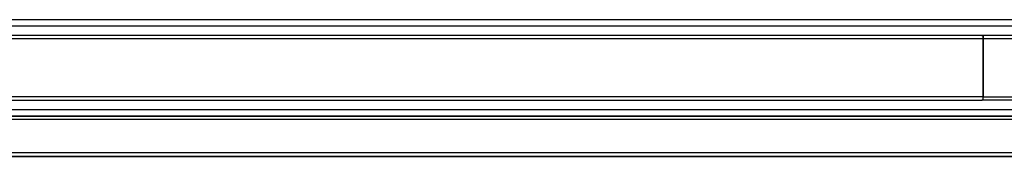
# Model space of a CAD drawing. Units: millimetres. Extents: x -352 to 2099, y -300 to 880.
# Drawn here: x 873 to 1485, y 62 to 147 of the extents above; entities that cross this region are included whole.
import ezdxf

# ---------------------------------------------------------------- set-up
doc = ezdxf.new("R2010")
doc.units = ezdxf.units.MM
doc.layers.add('МАФ', color=255, linetype='Continuous', lineweight=5)
doc.layers.add('Размеры', color=7, linetype='Continuous', lineweight=30)

# ---------------------------------------------------------------- blocks, each defined once
blk = doc.blocks.new('Информационный стенд А-01')
at = {"layer": 'МАФ', "lineweight": 25}
for points in [[(196.82, 143.4), (1896.82, 143.4), (1896.82, 137.4), (1896.82, 143.4)], [(1491.49, 137.4), (1471.03, 137.4), (1451.27, 137.4), (1431.17, 137.4), (1411.06, 137.4), (1390.95, 137.4), (1370.49, 137.4), (1350.03, 137.4), (1329.57, 137.4), (1309.11, 137.4), (1288.29, 137.4), (1267.48, 137.4), (1246.67, 137.4), (1225.85, 137.4), (1205.04, 137.4), (1183.87, 137.4), (1163.06, 137.4), (1141.9, 137.4), (1120.73, 137.4), (1099.56, 137.4), (1078.4, 137.4), (1057.58, 137.4), (1036.42, 137.4), (1015.25, 137.4), (994.08, 137.4), (972.92, 137.4), (951.75, 137.4), (930.94, 137.4), (909.77, 137.4), (888.96, 137.4), (867.79, 137.4)], [(867.79, 97.19), (888.96, 97.19), (909.77, 97.19), (930.94, 97.19), (951.75, 97.19), (972.92, 97.19), (994.08, 97.19), (1015.25, 97.19), (1036.42, 97.19), (1057.58, 97.19), (1078.4, 97.19), (1099.56, 97.19), (1120.73, 97.19), (1141.9, 97.19), (1163.06, 97.19), (1183.87, 97.19), (1205.04, 97.19), (1225.85, 97.19), (1246.67, 97.19), (1267.48, 97.19), (1288.29, 97.19), (1309.11, 97.19), (1329.57, 97.19), (1350.03, 97.19), (1370.49, 97.19), (1390.95, 97.19), (1411.06, 97.19), (1431.17, 97.19), (1451.27, 97.19), (1471.03, 97.19), (1471.38, 97.54), (1471.74, 97.54), (1471.74, 97.89), (1471.74, 98.25), (1471.74, 98.6), (1471.74, 98.95), (1471.74, 99.3), (1451.98, 99.3), (1431.87, 99.3), (1411.76, 99.3), (1391.3, 99.3), (1371.2, 99.3), (1350.74, 99.3), (1329.92, 99.3), (1309.46, 99.3), (1288.65, 99.3), (1267.83, 99.3), (1247.02, 99.3), (1226.21, 99.3), (1205.04, 99.3), (1184.23, 99.3), (1163.06, 99.3), (1141.9, 99.3), (1120.73, 99.3), (1099.92, 99.3), (1078.75, 99.3), (1057.58, 99.3), (1036.42, 99.3), (1015.25, 99.3), (994.08, 99.3), (972.92, 99.3), (951.75, 99.3), (930.59, 99.3), (909.77, 99.3), (888.61, 99.3), (867.79, 99.3)], [(1892.94, 147.28), (1894.35, 146.93), (1896.12, 145.87), (1896.47, 145.16), (1896.82, 144.11), (1896.82, 143.4), (1896.82, 144.46), (1896.12, 145.52), (1895.41, 146.58), (1894, 147.28), (1892.94, 147.28), (201.06, 147.28), (199.29, 146.93), (197.88, 145.87), (197.18, 145.16), (197.18, 144.11), (196.82, 143.4)], [(1491.49, 97.19), (1471.03, 97.19), (1471.38, 97.54), (1471.74, 97.54), (1471.74, 97.89), (1471.74, 98.25), (1471.74, 98.6), (1471.74, 98.95), (1471.74, 99.3), (1492.2, 99.3)], [(1492.2, 135.29), (1471.74, 135.29), (1451.98, 135.29), (1431.87, 135.29), (1411.76, 135.29), (1391.3, 135.29), (1371.2, 135.29), (1350.74, 135.29), (1329.92, 135.29), (1309.46, 135.29), (1288.65, 135.29), (1267.83, 135.29), (1247.02, 135.29), (1226.21, 135.29), (1205.04, 135.29), (1184.23, 135.29), (1163.06, 135.29), (1141.9, 135.29), (1120.73, 135.29), (1099.92, 135.29), (1078.75, 135.29), (1057.58, 135.29), (1036.42, 135.29), (1015.25, 135.29), (994.08, 135.29), (972.92, 135.29), (951.75, 135.29), (930.59, 135.29), (909.77, 135.29), (888.61, 135.29), (867.79, 135.29)], [(221.87, 85.19), (221.87, 64.38), (221.87, 64.03), (222.22, 63.32), (222.22, 62.97), (222.93, 62.62), (223.99, 62.26), (1870.01, 62.26), (1823.8, 62.26), (1870.01, 62.26), (223.99, 62.26), (223.28, 62.62), (222.58, 62.62), (222.22, 63.32), (221.87, 63.68), (221.87, 64.38), (221.87, 85.19), (221.87, 85.9), (222.22, 86.25), (222.58, 86.96), (223.28, 87.31), (223.99, 87.31)], [(1656.94, 87.31), (437.06, 87.31)], [(1656.94, 85.19), (437.06, 85.19)], [(1823.09, 62.26), (1823.8, 62.26), (269.85, 62.26), (223.99, 62.26), (269.85, 62.26), (223.99, 62.26), (269.85, 62.26), (270.55, 62.26), (269.85, 62.26), (1823.8, 62.26), (1823.45, 62.26)], [(1723.97, 64.38), (370.03, 64.38)]]:
    blk.add_lwpolyline(points, dxfattribs=at)
for points in [[(1471.74, 135.29), (1471.74, 99.3), (1471.74, 135.29), (1471.74, 135.64), (1471.74, 135.99), (1471.74, 136.35), (1471.74, 136.7), (1471.74, 137.05), (1471.38, 137.05), (1471.38, 137.4), (1471.03, 137.4), (1471.38, 137.4), (1471.38, 137.05), (1471.74, 137.05), (1471.74, 136.7), (1471.74, 136.35), (1471.74, 135.99), (1471.74, 135.64)], [(1892.94, 87.31), (1894.35, 87.66), (1896.12, 88.72), (1896.47, 89.78), (1896.82, 90.49), (1896.82, 91.19), (196.82, 91.19), (197.18, 90.13), (197.53, 89.07), (198.23, 88.37), (199.65, 87.66), (201.06, 87.31)]]:
    blk.add_lwpolyline(points, close=True, dxfattribs=at)

msp = doc.modelspace()

# ---------------------------------------------------------------- block references
at = {"layer": 'Размеры'}
msp.add_blockref('Информационный стенд А-01', (0, 0), dxfattribs=at)

doc.saveas('drawing.dxf')
